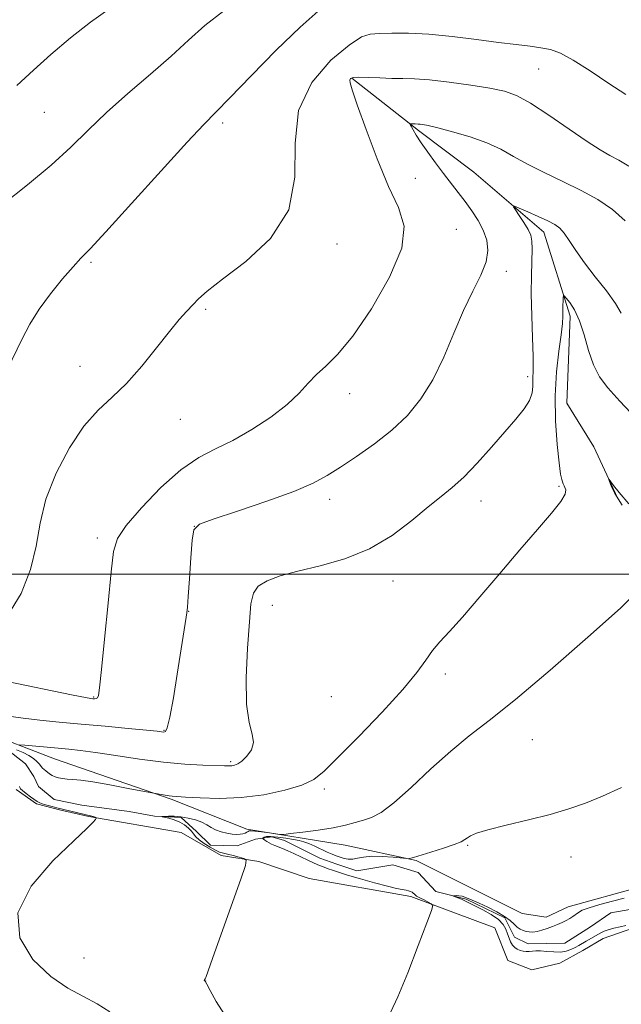
# Model space of a CAD drawing. Extents: x 2077300 to 2080200, y 354800 to 357700.
# Drawn here: x 2078565 to 2078773, y 355851 to 356191 of the extents above; entities that cross this region are included whole.
import ezdxf

# ---------------------------------------------------------------- set-up
doc = ezdxf.new("R2010")
doc.units = 0
doc.header["$MEASUREMENT"] = 0
doc.linetypes.add('rvrstm', pattern=[117.1, 50, -3.9, 0.5, -3.9, 0.5, -3.9, 0.5, -3.9, 50])
for name, color, linetype, lineweight in [('32000', 7, 'Continuous', 0), ('DTM HARD BREAKLINE', 7, 'Continuous', 0), ('DTM SPOT ELEVATION', 2, 'Continuous', 13), ('INDEX CONTOUR', 41, 'Continuous', 13), ('INTERMEDIATE CONTOUR', 44, 'Continuous', 0), ('STREAM - RIVER SINGLE LINE', 142, 'rvrstm', 0)]:
    doc.layers.add(name, color=color, linetype=linetype, lineweight=lineweight)

msp = doc.modelspace()

# ---------------------------------------------------------------- linework, layer by layer
at = {"layer": '32000', "flags": 128}
msp.add_lwpolyline([(2080000, 356000), (2077500, 356000)], dxfattribs=at)
at = {"layer": 'DTM HARD BREAKLINE'}
for points in [[(2078679.59, 356171.16, 1119.91), (2078702.61, 356153.09, 1117.71), (2078721.66, 356138.74, 1116.71), (2078745.81, 356117.98, 1115.42), (2078754.96, 356088.99, 1113.51), (2078753.75, 356059.05, 1112.51), (2078763.05, 356043.88, 1112.18), (2078771.27, 356026.33, 1111.89)], [(2078551.16, 355946.1, 1116.87), (2078576.87, 355936.16, 1115.14), (2078617.18, 355922.33, 1113.82), (2078643.29, 355911.97, 1112.39), (2078677.21, 355906.38, 1111.27), (2078701.77, 355901.13, 1109.85), (2078738.35, 355882.87, 1108.93), (2078746.68, 355881.53, 1108.83), (2078754.26, 355885.08, 1108.93), (2078779.21, 355892.04, 1109.14)], [(2078563.68, 355925.68, 1114.23), (2078570.74, 355920.69, 1114.23), (2078579.05, 355918.53, 1114.23), (2078588.79, 355916.35, 1114.12), (2078620.68, 355910.79, 1112.7), (2078634.4, 355902.85, 1112.29), (2078647.4, 355900.83, 1111.88), (2078664.83, 355894.87, 1111.58), (2078699.96, 355888.65, 1110.36), (2078728.91, 355877.84, 1109.03), (2078733.43, 355866.58, 1108.83), (2078741.73, 355863.4, 1109.24), (2078751.33, 355865.7, 1109.34), (2078759.34, 355870.06, 1109.03), (2078766.32, 355874.24, 1108.93), (2078776.55, 355877.75, 1108.53)]]:
    msp.add_polyline3d(points, dxfattribs=at)
at = {"layer": 'DTM SPOT ELEVATION'}
for p in [(2078744, 356174.36, 1121.12), (2078573.356, 356159.449, 1127.077), (2078634.91, 356155.66, 1123.66), (2078701.52, 356136.61, 1119.29), (2078715.65, 356118.97, 1119.29), (2078674.43, 356113.9, 1121.52), (2078589.505, 356107.658, 1123.781), (2078732.87, 356104.53, 1117.47), (2078629.09, 356091.36, 1121.79), (2078585.667, 356071.69, 1122.637), (2078740.24, 356068.14, 1116.45), (2078678.76, 356062.23, 1119.42), (2078620.365, 356053.401, 1121.216), (2078751.03, 356030.28, 1114.22), (2078671.855, 356025.795, 1117.473), (2078724.17, 356025.23, 1115.34), (2078625.223, 356016.48, 1117.959), (2078591.72, 356012.49, 1120.43), (2078693.757, 355997.567, 1115.325), (2078652.1, 355989.22, 1115.31), (2078623.266, 355987.168, 1117.959), (2078711.86, 355965.56, 1113.51), (2078672.47, 355957.686, 1115.359), (2078590.42, 355957.54, 1120.13), (2078614.65, 355946.09, 1118.12), (2078741.875, 355942.834, 1111.096), (2078637.73, 355935.26, 1116.26), (2078670, 355925.83, 1113.64), (2078719.54, 355906.33, 1109.84), (2078755.22, 355902.33, 1109.36), (2078587.11, 355867.47, 1112.64), (2078629.06, 355859.56, 1111.99)]:
    msp.add_point(p, dxfattribs=at)
at = {"layer": 'INDEX CONTOUR'}
for points in [[(2078553.208, 355964.435, 1120), (2078567.276, 355961.505, 1120), (2078576.084, 355959.701, 1120), (2078583.401, 355958.2221, 1120), (2078587.647, 355957.387, 1120), (2078589.496, 355957.055, 1120), (2078590.185, 355956.969, 1120), (2078590.733, 355956.934, 1120), (2078591.276, 355956.993, 1120), (2078591.734, 355957.249, 1120), (2078592.073, 355958.0561, 1120), (2078592.463, 355960.777, 1120), (2078593.124, 355967.023, 1120), (2078594.185, 355977.5851, 1120), (2078595.408, 355989.956, 1120), (2078596.463, 356000.805, 1120), (2078597.252, 356007.759, 1120), (2078598.608, 356012.268, 1120), (2078601.598, 356016.74, 1120), (2078606.899, 356022.915, 1120), (2078613.639, 356029.8701, 1120), (2078620.56, 356036.014, 1120), (2078626.719, 356040.2169, 1120), (2078632.451, 356043.194, 1120), (2078638.409, 356046.121, 1120), (2078644.986, 356049.884, 1120), (2078651.552, 356054.214, 1120), (2078657.2171, 356058.551, 1120), (2078661.367, 356062.443, 1120), (2078664.481, 356065.861, 1120), (2078667.314, 356068.886, 1120), (2078670.554, 356071.807, 1120), (2078674.629, 356075.767, 1120), (2078679.898, 356082.12, 1120), (2078686.363, 356091.606, 1120), (2078692.584, 356102.522, 1120), (2078696.761, 356112.551, 1120), (2078697.583, 356120.104, 1120), (2078695.696, 356126.505, 1120), (2078692.235, 356133.805, 1120), (2078688.247, 356143.33, 1120), (2078684.441, 356153.498, 1120), (2078681.4361, 356162.001, 1120), (2078679.685, 356167.126, 1120), (2078678.956, 356169.5361, 1120), (2078678.848, 356170.49, 1120), (2078679.096, 356171.035, 1120), (2078679.985, 356171.374, 1120), (2078681.933, 356171.499, 1120), (2078685.176, 356171.4261, 1120), (2078689.209, 356171.257, 1120), (2078693.343, 356171.114, 1120), (2078697.146, 356171.068, 1120), (2078701.2141, 356170.961, 1120), (2078706.4, 356170.582, 1120), (2078713.189, 356169.793, 1120), (2078720.587, 356168.751, 1120), (2078727.232, 356167.686, 1120), (2078732.2141, 356166.677, 1120), (2078736.437, 356165.1939, 1120), (2078741.256, 356162.552, 1120), (2078747.579, 356158.3809, 1120), (2078754.516, 356153.561, 1120), (2078760.728, 356149.286, 1120), (2078765.249, 356146.421, 1120), (2078768.598, 356144.536, 1120), (2078771.664, 356142.873, 1120), (2078775.149, 356140.866, 1120)], [(2078692.937, 355848.601, 1110), (2078695.402, 355854.01, 1110), (2078698.822, 355862.376, 1110), (2078702.47, 355871.741, 1110), (2078705.45, 355879.549, 1110), (2078707.069, 355883.912, 1110), (2078707.453, 355885.634, 1110), (2078706.9321, 355886.191, 1110), (2078704.506, 355887.493, 1110), (2078703.282, 355888.133, 1110), (2078701.872, 355888.85, 1110), (2078701.48, 355889.116, 1110), (2078701.124, 355889.451, 1110), (2078700.753, 355889.821, 1110), (2078700.333, 355890.164, 1110), (2078699.824, 355890.431, 1110), (2078699.155, 355890.642, 1110), (2078698.244, 355890.833, 1110), (2078696.958, 355891.06, 1110), (2078694.951, 355891.468, 1110), (2078691.822, 355892.221, 1110), (2078687.407, 355893.407, 1110), (2078682.489, 355894.7979, 1110), (2078678.089, 355896.088, 1110), (2078674.973, 355897.046, 1110), (2078672.8991, 355897.727, 1110), (2078671.374, 355898.261, 1110), (2078669.956, 355898.772, 1110), (2078668.416, 355899.37, 1110), (2078666.578, 355900.162, 1110), (2078664.341, 355901.207, 1110), (2078661.9, 355902.379, 1110), (2078659.526, 355903.506, 1110), (2078657.44, 355904.451, 1110), (2078655.661, 355905.212, 1110), (2078652.909, 355906.325, 1110), (2078651.857, 355906.77, 1110), (2078650.958, 355907.219, 1110), (2078650.176, 355907.707, 1110), (2078649.54, 355908.174, 1110), (2078649.09, 355908.537, 1110), (2078648.857, 355908.742, 1110), (2078648.828, 355908.861, 1110), (2078648.976, 355908.995, 1110), (2078649.329, 355909.206, 1110), (2078650.118, 355909.398, 1110), (2078651.626, 355909.4359, 1110), (2078653.991, 355909.226, 1110), (2078656.769, 355908.848, 1110), (2078659.368, 355908.423, 1110), (2078661.364, 355908.03, 1110), (2078663.004, 355907.5781, 1110), (2078664.697, 355906.934, 1110), (2078666.738, 355906.019, 1110), (2078671.01, 355904.017, 1110), (2078672.716, 355903.283, 1110), (2078674.151, 355902.736, 1110), (2078675.4851, 355902.282, 1110), (2078676.86, 355901.867, 1110), (2078678.312, 355901.584, 1110), (2078679.85, 355901.564, 1110), (2078681.533, 355901.871, 1110), (2078683.617, 355902.302, 1110), (2078686.407, 355902.584, 1110), (2078690.013, 355902.526, 1110), (2078693.765, 355902.246, 1110), (2078698.4781, 355901.763, 1110), (2078699.153, 355901.715, 1110), (2078699.398, 355901.755, 1110), (2078700.846, 355902.197, 1110), (2078706.837, 355903.997, 1110), (2078711.153, 355905.336, 1110), (2078714.922, 355906.604, 1110), (2078717.296, 355907.5781, 1110), (2078718.598, 355908.32, 1110), (2078719.443, 355908.963, 1110), (2078720.488, 355909.643, 1110), (2078722.556, 355910.501, 1110), (2078726.508, 355911.683, 1110), (2078732.828, 355913.275, 1110), (2078740.479, 355915.132, 1110), (2078748.043, 355917.054, 1110), (2078754.473, 355918.914, 1110), (2078760.212, 355920.901, 1110), (2078766.071, 355923.28, 1110), (2078772.69, 355926.295, 1110)]]:
    msp.add_polyline3d(points, dxfattribs=at)
at = {"layer": 'INTERMEDIATE CONTOUR'}
for points in [[(2078559.082, 356067.373, 1124), (2078565.633, 356080.985, 1124), (2078568.401, 356086.2831, 1124), (2078571.573, 356091.401, 1124), (2078575.526, 356096.797, 1124), (2078579.702, 356101.954, 1124), (2078583.312, 356106.117, 1124), (2078586.002, 356109.014, 1124), (2078589.169, 356112.32, 1124), (2078594.643, 356118.1961, 1124), (2078603.498, 356127.924, 1124), (2078613.764, 356139.26, 1124), (2078622.708, 356149.082, 1124), (2078628.458, 356155.236, 1124), (2078632.565, 356159.442, 1124), (2078637.438, 356164.39, 1124), (2078644.78, 356171.964, 1124), (2078653.465, 356180.82, 1124), (2078661.665, 356188.813, 1124), (2078667.946, 356194.31, 1124)], [(2078559.218, 356127.737, 1126), (2078567.557, 356134.319, 1126), (2078575.776, 356141.172, 1126), (2078582.573, 356147.407, 1126), (2078588.568, 356153.275, 1126), (2078594.867, 356159.311, 1126), (2078602.221, 356165.868, 1126), (2078609.984, 356172.564, 1126), (2078617.157, 356178.83, 1126), (2078623.119, 356184.2919, 1126), (2078628.759, 356189.324, 1126), (2078635.343, 356194.494, 1126)], [(2078563.902, 356168.6741, 1128), (2078569.662, 356173.981, 1128), (2078575.6881, 356179.38, 1128), (2078582.412, 356185.066, 1128), (2078589.332, 356190.522, 1128), (2078595.71, 356195.053, 1128)], [(2078560.627, 355985.572, 1122), (2078565.341, 355993.297, 1122), (2078568.652, 356001.613, 1122), (2078570.546, 356009.632, 1122), (2078571.933, 356017.564, 1122), (2078573.952, 356025.893, 1122), (2078577.441, 356034.843, 1122), (2078582.025, 356043.597, 1122), (2078587.029, 356051.079, 1122), (2078591.923, 356056.609, 1122), (2078596.767, 356061.095, 1122), (2078601.771, 356065.842, 1122), (2078607.0201, 356071.751, 1122), (2078612.124, 356078.097, 1122), (2078616.572, 356083.751, 1122), (2078619.991, 356087.865, 1122), (2078622.566, 356090.725, 1122), (2078624.621, 356092.897, 1122), (2078626.629, 356094.977, 1122), (2078629.654, 356097.688, 1122), (2078634.909, 356101.778, 1122), (2078642.9271, 356107.847, 1122), (2078651.51, 356115.876, 1122), (2078657.7819, 356125.695, 1122), (2078659.872, 356136.9781, 1122), (2078659.935, 356148.783, 1122), (2078661.1309, 356160.012, 1122), (2078665.713, 356169.692, 1122), (2078672.294, 356177.351, 1122), (2078678.577, 356182.638, 1122), (2078682.872, 356185.42, 1122), (2078685.914, 356186.429, 1122), (2078689.041, 356186.6101, 1122), (2078693.362, 356186.716, 1122), (2078699.057, 356186.717, 1122), (2078706.072, 356186.39, 1122), (2078714.1949, 356185.596, 1122), (2078722.578, 356184.544, 1122), (2078730.21, 356183.528, 1122), (2078736.317, 356182.768, 1122), (2078741.059, 356182.204, 1122), (2078744.8281, 356181.701, 1122), (2078748.082, 356181.059, 1122), (2078751.536, 356179.8159, 1122), (2078755.966, 356177.44, 1122), (2078761.827, 356173.673, 1122), (2078768.273, 356169.346, 1122), (2078774.135, 356165.557, 1122)], [(2078561.025, 355950.952, 1118), (2078566.038, 355950.207, 1118), (2078571.82, 355949.55, 1118), (2078578.487, 355948.917, 1118), (2078586.074, 355948.235, 1118), (2078594.394, 355947.468, 1118), (2078602.356, 355946.713, 1118), (2078608.6451, 355946.1, 1118), (2078612.33, 355945.725, 1118), (2078614.692, 355945.465, 1118), (2078615.207, 355945.62, 1118), (2078615.839, 355946.953, 1118), (2078616.725, 355950.617, 1118), (2078617.936, 355957.246, 1118), (2078619.283, 355965.405, 1118), (2078622.4, 355985.122, 1118), (2078622.616, 355986.666, 1118), (2078622.791, 355988.582, 1118), (2078623.047, 355992.229, 1118), (2078623.466, 355998.397, 1118), (2078623.966, 356005.58, 1118), (2078624.429, 356011.698, 1118), (2078625.002, 356015.269, 1118), (2078626.912, 356017.196, 1118), (2078631.653, 356018.979, 1118), (2078640.046, 356021.751, 1118), (2078650.2, 356025.178, 1118), (2078659.551, 356028.555, 1118), (2078666.2199, 356031.387, 1118), (2078671.0761, 356034.005, 1118), (2078675.678, 356036.944, 1118), (2078681.205, 356040.616, 1118), (2078687.332, 356044.934, 1118), (2078693.356, 356049.687, 1118), (2078698.714, 356054.762, 1118), (2078703.403, 356060.44, 1118), (2078707.558, 356067.101, 1118), (2078711.312, 356074.912, 1118), (2078714.789, 356083.177, 1118), (2078718.11, 356090.987, 1118), (2078721.3051, 356097.625, 1118), (2078724.038, 356103.139, 1118), (2078725.881, 356107.7689, 1118), (2078726.523, 356111.752, 1118), (2078726.106, 356115.318, 1118), (2078724.8869, 356118.692, 1118), (2078723.1121, 356122.052, 1118), (2078720.9731, 356125.383, 1118), (2078718.6521, 356128.622, 1118), (2078716.286, 356131.748, 1118), (2078711.237, 356138.27, 1118), (2078708.465, 356141.938, 1118), (2078705.77, 356145.612, 1118), (2078703.4681, 356148.901, 1118), (2078701.796, 356151.489, 1118), (2078700.699, 356153.36, 1118), (2078700.048, 356154.571, 1118), (2078699.728, 356155.204, 1118), (2078699.69, 356155.432, 1118), (2078699.904, 356155.451, 1118), (2078700.863, 356155.395, 1118), (2078701.414, 356155.374, 1118), (2078702.432, 356155.353, 1118), (2078703.09, 356155.305, 1118), (2078704.08, 356155.171, 1118), (2078705.927, 356154.803, 1118), (2078709.238, 356154.025, 1118), (2078714.331, 356152.717, 1118), (2078720.359, 356150.963, 1118), (2078726.184, 356148.898, 1118), (2078731.003, 356146.634, 1118), (2078735.362, 356144.176, 1118), (2078740.137, 356141.5049, 1118), (2078745.95, 356138.617, 1118), (2078752.381, 356135.571, 1118), (2078758.753, 356132.442, 1118), (2078764.503, 356129.2549, 1118), (2078769.538, 356125.8389, 1118), (2078773.882, 356121.973, 1118)], [(2078564.769, 355941.061, 1116), (2078566.609, 355940.892, 1116), (2078578.114, 355939.918, 1116), (2078581.859, 355939.57, 1116), (2078585.842, 355939.112, 1116), (2078591.032, 355938.387, 1116), (2078598.061, 355937.312, 1116), (2078606.224, 355936.107, 1116), (2078614.484, 355935.068, 1116), (2078621.921, 355934.4179, 1116), (2078628.097, 355934.088, 1116), (2078635.553, 355933.84, 1116), (2078637.157, 355933.8, 1116), (2078638.148, 355933.831, 1116), (2078639.084, 355933.9869, 1116), (2078640.188, 355934.454, 1116), (2078641.598, 355935.454, 1116), (2078643.324, 355937.133, 1116), (2078644.8679, 355939.348, 1116), (2078645.602, 355941.88, 1116), (2078645.142, 355944.728, 1116), (2078644.059, 355948.767, 1116), (2078643.166, 355955.088, 1116), (2078643.069, 355964.222, 1116), (2078643.55, 355974.455, 1116), (2078644.187, 355983.515, 1116), (2078644.719, 355989.68, 1116), (2078645.546, 355993.4331, 1116), (2078647.231, 355995.809, 1116), (2078650.259, 355997.697, 1116), (2078654.796, 355999.395, 1116), (2078660.9301, 356001.051, 1116), (2078668.596, 356002.869, 1116), (2078677.114, 356005.256, 1116), (2078685.6471, 356008.674, 1116), (2078693.471, 356013.341, 1116), (2078700.295, 356018.515, 1116), (2078705.938, 356023.212, 1116), (2078710.374, 356026.777, 1116), (2078714.199, 356029.875, 1116), (2078718.167, 356033.502, 1116), (2078722.805, 356038.342, 1116), (2078727.736, 356043.837, 1116), (2078732.357, 356049.115, 1116), (2078736.1599, 356053.494, 1116), (2078739.009, 356057.032, 1116), (2078740.863, 356059.974, 1116), (2078741.754, 356062.5299, 1116), (2078742.003, 356064.765, 1116), (2078742.007, 356066.7061, 1116), (2078742.1591, 356071.053, 1116), (2078742.138, 356075.198, 1116), (2078741.9289, 356081.546, 1116), (2078741.655, 356089.168, 1116), (2078741.487, 356096.759, 1116), (2078741.541, 356103.235, 1116), (2078741.826, 356112.265, 1116), (2078741.733, 356114.959, 1116), (2078741.294, 356116.998, 1116), (2078740.377, 356119, 1116), (2078738.946, 356121.392, 1116), (2078737.344, 356123.8311, 1116), (2078736.008, 356125.783, 1116), (2078735.351, 356126.823, 1116), (2078735.683, 356126.957, 1116), (2078737.288, 356126.301, 1116), (2078740.251, 356125.011, 1116), (2078743.857, 356123.418, 1116), (2078747.195, 356121.892, 1116), (2078749.586, 356120.6669, 1116), (2078751.292, 356119.421, 1116), (2078752.809, 356117.695, 1116), (2078754.584, 356115.12, 1116), (2078756.866, 356111.686, 1116), (2078759.853, 356107.474, 1116), (2078763.58, 356102.656, 1116), (2078767.428, 356097.764, 1116), (2078770.614, 356093.424, 1116), (2078772.574, 356090.113, 1116)], [(2078563.728, 355939.328, 1114), (2078566.118, 355938.355, 1114), (2078568.07, 355937.3359, 1114), (2078569.597, 355936.32, 1114), (2078570.758, 355935.345, 1114), (2078571.62, 355934.4501, 1114), (2078572.813, 355933.003, 1114), (2078573.326, 355932.483, 1114), (2078573.866, 355932.032, 1114), (2078575.203, 355931.022, 1114), (2078576.069, 355930.461, 1114), (2078577.0989, 355929.969, 1114), (2078578.311, 355929.611, 1114), (2078579.718, 355929.372, 1114), (2078581.3259, 355929.219, 1114), (2078583.244, 355929.091, 1114), (2078585.988, 355928.824, 1114), (2078590.173, 355928.229, 1114), (2078596.048, 355927.208, 1114), (2078602.384, 355926.019, 1114), (2078611.798, 355924.201, 1114), (2078613.723, 355923.88, 1114), (2078615.124, 355923.658, 1114), (2078616.446, 355923.466, 1114), (2078617.556, 355923.3431, 1114), (2078619.152, 355923.224, 1114), (2078622.139, 355923.02, 1114), (2078627.157, 355922.708, 1114), (2078633.791, 355922.541, 1114), (2078641.362, 355922.841, 1114), (2078649.166, 355923.831, 1114), (2078656.414, 355925.343, 1114), (2078662.293, 355927.111, 1114), (2078666.407, 355929.071, 1114), (2078670.027, 355931.973, 1114), (2078674.843, 355936.767, 1114), (2078681.944, 355943.964, 1114), (2078690.028, 355952.308, 1114), (2078697.196, 355960.099, 1114), (2078702.036, 355966.029, 1114), (2078705.096, 355970.333, 1114), (2078707.411, 355973.636, 1114), (2078709.926, 355976.611, 1114), (2078713.213, 355980.125, 1114), (2078717.748, 355985.096, 1114), (2078723.787, 355992.085, 1114), (2078730.683, 356000.237, 1114), (2078737.566, 356008.345, 1114), (2078743.649, 356015.376, 1114), (2078748.495, 356021.011, 1114), (2078751.75, 356025.108, 1114), (2078753.2341, 356027.639, 1114), (2078753.463, 356029.033, 1114), (2078753.126, 356029.834, 1114), (2078752.789, 356030.501, 1114), (2078752.5219, 356031.15, 1114), (2078752.271, 356031.813, 1114), (2078751.983, 356032.6729, 1114), (2078751.605, 356034.536, 1114), (2078751.081, 356038.36, 1114), (2078750.419, 356044.747, 1114), (2078749.8691, 356052.877, 1114), (2078749.742, 356061.574, 1114), (2078750.23, 356069.784, 1114), (2078751.054, 356076.9349, 1114), (2078751.816, 356082.577, 1114), (2078752.213, 356086.444, 1114), (2078752.327, 356089.011, 1114), (2078752.338, 356090.932, 1114), (2078752.386, 356092.723, 1114), (2078752.469, 356094.318, 1114), (2078752.548, 356095.508, 1114), (2078752.63, 356096.112, 1114), (2078752.899, 356096.052, 1114), (2078753.588, 356095.275, 1114), (2078754.841, 356093.706, 1114), (2078756.458, 356091.169, 1114), (2078758.151, 356087.463, 1114), (2078759.711, 356082.5701, 1114), (2078761.243, 356077.185, 1114), (2078762.926, 356072.185, 1114), (2078764.994, 356068.129, 1114), (2078767.8881, 356064.293, 1114), (2078772.0991, 356059.636, 1114), (2078777.796, 356053.545, 1114)], [(2078772.855, 356023.763, 1112), (2078770.36, 356027.818, 1112), (2078769.074, 356030.409, 1112), (2078768.512, 356031.908, 1112), (2078768.285, 356032.63, 1112), (2078768.375, 356032.647, 1112), (2078769.875, 356030.5661, 1112), (2078771.812, 356028.115, 1112), (2078775.119, 356024.257, 1112)], [(2078635.565, 355847.9981, 1112), (2078632.74, 355852.499, 1112), (2078630.65, 355856.283, 1112), (2078629.49, 355858.429, 1112), (2078629.012, 355859.272, 1112), (2078628.858, 355859.46, 1112), (2078628.7361, 355859.5389, 1112), (2078628.629, 355859.629, 1112), (2078628.585, 355859.746, 1112), (2078628.64, 355859.901, 1112), (2078628.903, 355860.302, 1112), (2078629.116, 355860.773, 1112), (2078629.832, 355862.724, 1112), (2078631.582, 355867.619, 1112), (2078641.202, 355894.685, 1112), (2078642.838, 355899.439, 1112), (2078643.12, 355901.283, 1112), (2078642.29, 355901.795, 1112), (2078640.632, 355902.268, 1112), (2078638.593, 355902.832, 1112), (2078636.6629, 355903.331, 1112), (2078635.186, 355903.673, 1112), (2078633.917, 355904.0311, 1112), (2078632.469, 355904.6441, 1112), (2078630.588, 355905.67, 1112), (2078628.568, 355906.943, 1112), (2078626.839, 355908.218, 1112), (2078625.702, 355909.311, 1112), (2078624.935, 355910.284, 1112), (2078624.185, 355911.263, 1112), (2078623.16, 355912.333, 1112), (2078621.807, 355913.413, 1112), (2078620.134, 355914.383, 1112), (2078618.206, 355915.145, 1112), (2078616.326, 355915.695, 1112), (2078614.084, 355916.238, 1112), (2078614.067, 355916.318, 1112), (2078614.79, 355916.358, 1112), (2078616.211, 355916.4, 1112), (2078618.181, 355916.376, 1112), (2078620.524, 355916.19, 1112), (2078623.053, 355915.773, 1112), (2078625.533, 355915.146, 1112), (2078627.72, 355914.356, 1112), (2078629.46, 355913.458, 1112), (2078630.964, 355912.542, 1112), (2078632.536, 355911.707, 1112), (2078634.386, 355911.036, 1112), (2078636.361, 355910.5469, 1112), (2078638.216, 355910.244, 1112), (2078639.753, 355910.124, 1112), (2078640.979, 355910.159, 1112), (2078641.946, 355910.321, 1112), (2078642.705, 355910.572, 1112), (2078643.285, 355910.861, 1112), (2078643.711, 355911.13, 1112), (2078644.076, 355911.3259, 1112), (2078644.7341, 355911.397, 1112), (2078646.104, 355911.296, 1112), (2078648.408, 355911.005, 1112), (2078651.071, 355910.625, 1112), (2078653.319, 355910.291, 1112), (2078654.696, 355910.117, 1112), (2078656.018, 355910.149, 1112), (2078658.416, 355910.415, 1112), (2078662.644, 355910.925, 1112), (2078667.933, 355911.624, 1112), (2078673.134, 355912.442, 1112), (2078677.352, 355913.312, 1112), (2078680.704, 355914.196, 1112), (2078683.56, 355915.059, 1112), (2078686.335, 355916.007, 1112), (2078689.62, 355917.716, 1112), (2078694.048, 355920.998, 1112), (2078700.001, 355926.317, 1112), (2078706.843, 355932.725, 1112), (2078713.682, 355938.92, 1112), (2078720.03, 355944.101, 1112), (2078726.989, 355949.466, 1112), (2078736.063, 355956.712, 1112), (2078748.0621, 355966.854, 1112), (2078761.019, 355978.177, 1112), (2078772.273, 355988.282, 1112), (2078779.685, 355995.453, 1112)], [(2078595.96, 355848.869, 1114), (2078591.66, 355851.646, 1114), (2078586.88, 355854.141, 1114), (2078581.551, 355857, 1114), (2078575.633, 355861.056, 1114), (2078569.468, 355866.932, 1114), (2078564.923, 355874.403, 1114), (2078564.25, 355883.033, 1114), (2078568.793, 355892.25, 1114), (2078576.279, 355900.951, 1114), (2078583.528, 355907.896, 1114), (2078588.061, 355912.199, 1114), (2078590.212, 355914.377, 1114), (2078591.013, 355915.298, 1114), (2078591.334, 355915.711, 1114), (2078591.379, 355915.887, 1114), (2078591.185, 355915.977, 1114), (2078590.3101, 355916.252, 1114), (2078589.805, 355916.395, 1114), (2078589.312, 355916.515, 1114), (2078587.353, 355916.968, 1114), (2078577.754, 355919.313, 1114), (2078576.104, 355919.739, 1114), (2078574.259, 355920.236, 1114), (2078572.669, 355920.705, 1114), (2078571.634, 355921.0891, 1114), (2078570.874, 355921.519, 1114), (2078568.609, 355923.1451, 1114), (2078567.097, 355924.257, 1114), (2078565.844, 355925.244, 1114), (2078565.159, 355925.912, 1114), (2078564.901, 355926.329, 1114), (2078564.816, 355926.6251, 1114)], [(2078774.116, 355878.68, 1108), (2078772.124, 355878.263, 1108), (2078769.984, 355877.75, 1108), (2078768.06, 355877.205, 1108), (2078766.6139, 355876.671, 1108), (2078765.483, 355876.122, 1108), (2078760.474, 355873.256, 1108), (2078757.938, 355871.785, 1108), (2078756.6311, 355871.073, 1108), (2078755.194, 355870.382, 1108), (2078753.5339, 355869.82, 1108), (2078751.556, 355869.5161, 1108), (2078749.237, 355869.547, 1108), (2078746.842, 355869.755, 1108), (2078744.712, 355869.928, 1108), (2078743.091, 355869.911, 1108), (2078740.792, 355869.665, 1108), (2078739.724, 355869.677, 1108), (2078738.649, 355869.827, 1108), (2078737.608, 355870.1, 1108), (2078736.638, 355870.497, 1108), (2078735.762, 355871.072, 1108), (2078735.003, 355871.895, 1108), (2078734.37, 355873.008, 1108), (2078733.824, 355874.355, 1108), (2078733.316, 355875.855, 1108), (2078732.7441, 355877.437, 1108), (2078731.813, 355879.08, 1108), (2078730.176, 355880.772, 1108), (2078727.653, 355882.48, 1108), (2078724.712, 355884.084, 1108), (2078718.539, 355887.178, 1108), (2078717.435, 355887.718, 1108), (2078716.452, 355888.155, 1108), (2078715.614, 355888.497, 1108), (2078714.6929, 355888.857, 1108), (2078714.684, 355888.915, 1108), (2078714.971, 355888.955, 1108), (2078715.55, 355889, 1108), (2078716.43, 355888.967, 1108), (2078717.623, 355888.75, 1108), (2078719.157, 355888.256, 1108), (2078721.104, 355887.461, 1108), (2078723.553, 355886.357, 1108), (2078726.4959, 355884.964, 1108), (2078729.548, 355883.406, 1108), (2078732.2301, 355881.837, 1108), (2078734.186, 355880.394, 1108), (2078735.566, 355879.145, 1108), (2078736.644, 355878.146, 1108), (2078737.654, 355877.429, 1108), (2078738.665, 355876.948, 1108), (2078739.704, 355876.638, 1108), (2078740.806, 355876.451, 1108), (2078742.037, 355876.424, 1108), (2078743.47, 355876.611, 1108), (2078745.1441, 355877.041, 1108), (2078746.961, 355877.643, 1108), (2078748.7929, 355878.3209, 1108), (2078750.526, 355878.9981, 1108), (2078752.12, 355879.674, 1108), (2078753.5499, 355880.368, 1108), (2078754.801, 355881.091, 1108), (2078755.888, 355881.821, 1108), (2078757.744, 355883.204, 1108), (2078759.1, 355883.935, 1108), (2078761.464, 355884.829, 1108), (2078765.1521, 355885.942, 1108), (2078769.49, 355887.122, 1108), (2078773.554, 355888.169, 1108)]]:
    msp.add_polyline3d(points, dxfattribs=at)
at = {"layer": 'STREAM - RIVER SINGLE LINE'}
msp.add_polyline3d([(2078559.99, 355939.95, 1113.22), (2078566.85, 355934.5, 1113.12), (2078569.73, 355930.15, 1113.12), (2078571.35, 355926.62, 1112.69), (2078576.76, 355922.13, 1112.65), (2078586.28, 355920.22, 1112.55), (2078602.68, 355918.08, 1112.26), (2078611.41, 355916.45, 1112.07), (2078620.58, 355915.91, 1111.79), (2078625.89, 355911.15, 1111.79), (2078630.76, 355906.41, 1111.31), (2078639.91, 355906.14, 1111.12), (2078646.26, 355908.45, 1110.5), (2078651.98, 355909.3, 1109.35), (2078656.3, 355908.03, 1109.26), (2078668.44, 355901.98, 1109.26), (2078674.32, 355899.89, 1109.26), (2078681.26, 355897.61, 1109.21), (2078693.72, 355899.57, 1108.54), (2078702.46, 355897, 1108.54), (2078708.51, 355890.46, 1108.3), (2078718.96, 355887.77, 1107.78), (2078732.36, 355881.33, 1107.78), (2078735.7, 355874.63, 1107.45), (2078740.44, 355872.36, 1107.4), (2078753.13, 355872.57, 1106.49), (2078761.9, 355878.22, 1106.35), (2078768.95, 355883.09, 1106.11), (2078784.02, 355885.64, 1105.73)], dxfattribs=at)

doc.saveas('drawing.dxf')
